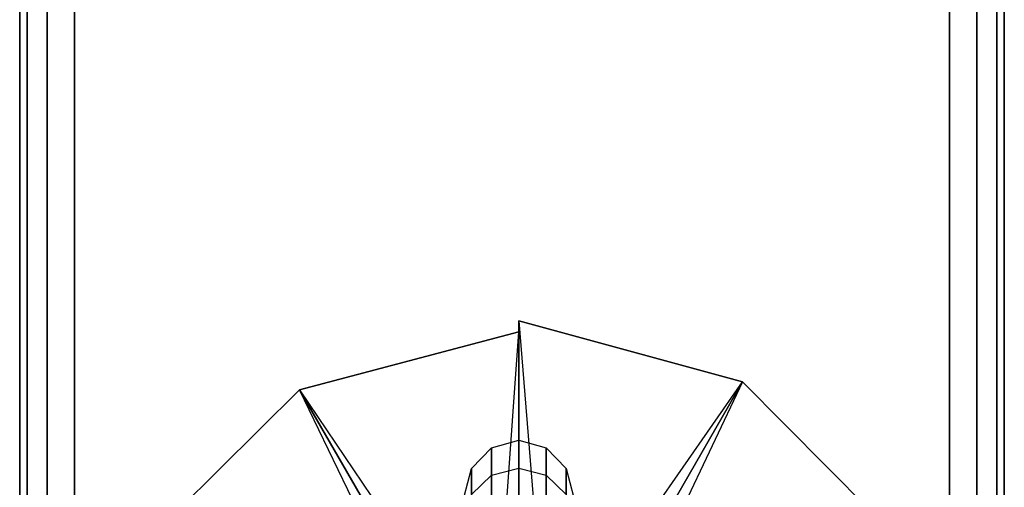
# Paper-space layout 'SW_Model_1' of a CAD drawing. Units: inches. Extents: x -2711 to 5250, y -3190 to 3190.
# Drawn here: x 203 to 293, y 26 to 69 of the extents above; entities that cross this region are included whole.
import ezdxf

# ---------------------------------------------------------------- set-up
doc = ezdxf.new("R2010")
doc.units = ezdxf.units.IN
doc.header["$MEASUREMENT"] = 0
doc.layers.add('SLD-0', color=179, linetype='Continuous')

psp = doc.layouts.new('SW_Model_1')

# ---------------------------------------------------------------- linework, layer by layer
at = {"layer": 'SLD-0', "color": 7}
for p, q in [((203.897307, 177.99893), (203.897307, -177.00107)), ((203.897307, -177.00107), (203.897307, 177.99893)), ((205.727434, -177.00107), (205.727434, 177.99893)), ((205.727434, 177.99893), (205.727434, -177.00107)), ((290.727434, -177.00107), (290.727434, 177.99893)), ((290.727434, 177.99893), (290.727434, -177.00107)), ((292.557561, -177.00107), (292.557561, 177.99893)), ((292.557561, 177.99893), (292.557561, -177.00107)), ((203.227434, -174.50107), (203.227434, 175.49893)), ((203.227434, 175.49893), (203.227434, -174.50107)), ((208.227434, -174.50107), (208.227434, 175.49893)), ((208.227434, 175.49893), (208.227434, -174.50107)), ((288.227434, 175.49893), (288.227434, -174.50107)), ((288.227434, -174.50107), (288.227434, 175.49893)), ((293.227434, -174.50107), (293.227434, 175.49893)), ((293.227434, 175.49893), (293.227434, -174.50107)), ((248.841094, 5.994384), (248.841094, 40.994384)), ((248.841094, 40.994384), (251.799427, 5.118367)), ((269.299427, 35.429257), (248.841094, 40.994384)), ((248.841094, 40.994384), (269.299427, 35.429257)), ((269.299427, 35.429257), (248.841094, 40.994384)), ((248.841094, 40.994384), (248.841094, 5.994384)), ((248.841094, 39.994384), (228.799427, 34.707569)), ((228.799427, 34.707569), (248.841094, 39.994384)), ((248.841094, 39.994384), (228.799427, 34.707569)), ((246.299427, 4.39668), (248.841094, 39.994384)), ((248.841094, 39.994384), (248.841094, 4.994384)), ((248.841094, 4.994384), (248.841094, 39.994384)), ((248.841094, 5.994384), (269.299427, 35.429257)), ((251.799427, 5.118367), (269.299427, 35.429257)), ((269.299427, 35.429257), (251.799427, 5.118367)), ((269.299427, 35.429257), (253.892908, 2.91105)), ((284.203797, 20.41105), (269.299427, 35.429257)), ((269.299427, 35.429257), (284.203797, 20.41105)), ((284.203797, 20.41105), (269.299427, 35.429257)), ((228.799427, 34.707569), (214.05574, 20.077717)), ((214.05574, 20.077717), (228.799427, 34.707569)), ((228.799427, 34.707569), (214.05574, 20.077717)), ((246.299427, 4.39668), (228.799427, 34.707569)), ((228.799427, 34.707569), (248.841094, 4.994384)), ((228.799427, 34.707569), (246.299427, 4.39668)), ((244.366629, 2.577717), (228.799427, 34.707569)), ((246.341094, 29.390595), (248.841094, 30.080263)), ((248.841094, 27.528021), (248.841094, 30.080263)), ((248.841094, 30.080263), (251.341094, 29.390595)), ((248.841094, 30.080263), (248.841094, 25.378243)), ((244.510966, 27.506389), (246.341094, 29.390595)), ((246.341094, 26.883985), (246.341094, 29.390595)), ((246.341094, 29.390595), (246.341094, 24.796362)), ((251.341094, 26.883985), (251.341094, 29.390595)), ((251.341094, 29.390595), (253.171221, 27.506389)), ((251.341094, 29.390595), (251.341094, 24.796362)), ((243.841094, 24.932514), (244.510966, 27.506389)), ((244.510966, 25.124444), (244.510966, 27.506389)), ((244.510966, 27.506389), (244.510966, 23.206631)), ((246.341094, 26.883985), (248.841094, 27.528021)), ((248.841094, 20.377419), (248.841094, 27.528021)), ((248.841094, 27.528021), (251.341094, 26.883985)), ((253.171221, 25.124444), (253.171221, 27.506389)), ((253.171221, 27.506389), (253.841094, 24.932514)), ((253.171221, 27.506389), (253.171221, 23.206631)), ((244.510966, 25.124444), (246.341094, 26.883985)), ((246.341094, 19.765666), (246.341094, 26.883985)), ((251.341094, 19.765666), (251.341094, 26.883985)), ((251.341094, 26.883985), (253.171221, 25.124444))]:
    psp.add_line(p, q, dxfattribs=at)

doc.saveas('drawing.dxf')
